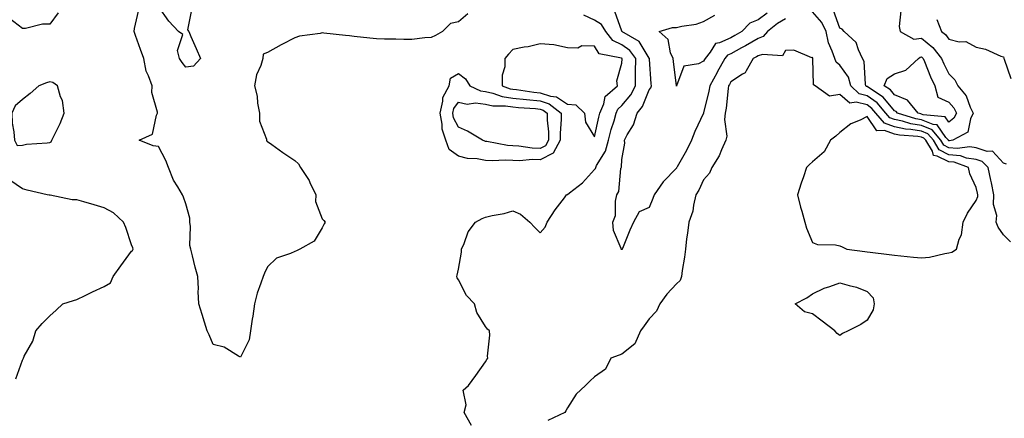
# Model space of a CAD drawing. Units: inches. Extents: x 934163 to 936803, y 7279418 to 7282058.
# Drawn here: x 935107 to 935468, y 7280880 to 7281026 of the extents above; entities that cross this region are included whole.
import ezdxf

# ---------------------------------------------------------------- set-up
doc = ezdxf.new("R2010")
doc.units = ezdxf.units.IN
doc.header["$MEASUREMENT"] = 0
doc.layers.add('Contour_93417279', color=7, linetype='Continuous', true_color=0xc1002a)

msp = doc.modelspace()

# ---------------------------------------------------------------- linework, layer by layer
at = {"layer": 'Contour_93417279'}
for points in [[(935271.56, 7281028.41, 3224), (935268.05, 7281025.46, 3224), (935265.16, 7281024.81, 3224), (935262.22, 7281021.92, 3224), (935259.61, 7281020.37, 3224), (935258.05, 7281019.64, 3224), (935255.7, 7281019.57, 3224), (935250.98, 7281018.99, 3224), (935248.05, 7281018.9, 3224), (935245.14, 7281019.02, 3224), (935240.91, 7281019.07, 3224), (935238.05, 7281019.18, 3224), (935235.59, 7281019.46, 3224), (935229.85, 7281020.11, 3224), (935228.05, 7281020.32, 3224), (935226.6, 7281020.47, 3224), (935218.64, 7281021.33, 3224), (935218.05, 7281021.39, 3224), (935217.34, 7281021.21, 3224), (935209.77, 7281020.2, 3224), (935208.05, 7281019.54, 3224), (935203.29, 7281017.16, 3224), (935202.96, 7281017.01, 3224), (935198.05, 7281014.15, 3224), (935196.45, 7281013.52, 3224), (935196.27, 7281011.92, 3224), (935195.52, 7281009.39, 3224), (935193.95, 7281006.02, 3224), (935193.21, 7281001.92, 3224), (935194.24, 7280998.1, 3224), (935194.36, 7280995.61, 3224), (935195.06, 7280991.92, 3224), (935195.05, 7280988.92, 3224), (935197.6, 7280982.37, 3224), (935197.6, 7280981.92, 3224), (935197.8, 7280981.67, 3224), (935198.05, 7280981.47, 3224), (935199.56, 7280980.41, 3224), (935203.64, 7280977.51, 3224), (935208.05, 7280974.56, 3224), (935209.39, 7280973.27, 3224), (935210.1, 7280971.92, 3224), (935213.27, 7280967.14, 3224), (935213.57, 7280966.4, 3224), (935215.75, 7280961.92, 3224), (935215.55, 7280959.42, 3224), (935218.05, 7280953.05, 3224), (935218.64, 7280952.52, 3224), (935219.14, 7280951.92, 3224), (935218.73, 7280951.25, 3224), (935218.05, 7280949.73, 3224), (935215.14, 7280944.83, 3224), (935209.8, 7280941.92, 3224), (935208.6, 7280941.37, 3224), (935208.05, 7280941.12, 3224), (935206.48, 7280940.35, 3224), (935201.28, 7280938.7, 3224), (935198.05, 7280935.46, 3224), (935196.89, 7280933.08, 3224), (935196.38, 7280931.92, 3224), (935195.59, 7280929.46, 3224), (935194.24, 7280925.74, 3224), (935193.19, 7280921.92, 3224), (935192.62, 7280917.36, 3224), (935192.35, 7280916.23, 3224), (935191.7, 7280911.92, 3224), (935191.3, 7280908.67, 3224), (935188.05, 7280902.3, 3224), (935187.34, 7280902.63, 3224), (935182.06, 7280905.93, 3224), (935178.05, 7280906.98, 3224), (935176.55, 7280910.43, 3224), (935175.79, 7280911.92, 3224), (935174.83, 7280915.13, 3224), (935174.03, 7280917.9, 3224), (935172.84, 7280921.92, 3224), (935172.58, 7280926.44, 3224), (935172.62, 7280927.35, 3224), (935172.4, 7280931.92, 3224), (935171.42, 7280935.3, 3224), (935170.44, 7280939.53, 3224), (935169.81, 7280941.92, 3224), (935169.45, 7280943.32, 3224), (935169.71, 7280950.26, 3224), (935169.45, 7280951.92, 3224), (935169.44, 7280953.31, 3224), (935168.05, 7280958.54, 3224), (935167.21, 7280961.08, 3224), (935166.82, 7280961.92, 3224), (935165.11, 7280964.87, 3224), (935163.46, 7280967.33, 3224), (935161.67, 7280971.92, 3224), (935160.64, 7280974.52, 3224), (935158.05, 7280979.67, 3224), (935156.06, 7280979.93, 3224), (935150.84, 7280981.92, 3224), (935155.79, 7280984.18, 3224), (935157.25, 7280991.12, 3224), (935157.66, 7280991.92, 3224), (935157.67, 7280992.3, 3224), (935155.6, 7280999.47, 3224), (935155.65, 7281001.92, 3224), (935154.37, 7281005.59, 3224), (935153.46, 7281007.33, 3224), (935152.56, 7281011.92, 3224), (935151.36, 7281015.23, 3224), (935149.6, 7281020.37, 3224), (935149.06, 7281021.92, 3224), (935149.17, 7281023.03, 3224), (935150.61, 7281029.36, 3224)], [(935170.16, 7281029.81, 3223), (935168.68, 7281022.55, 3223), (935169.09, 7281021.92, 3223), (935169.91, 7281020.06, 3223), (935171.81, 7281015.69, 3223), (935173.45, 7281011.92, 3223), (935170.85, 7281009.13, 3223), (935168.05, 7281008.73, 3223), (935166.69, 7281010.56, 3223), (935165.71, 7281011.92, 3223), (935165.01, 7281014.96, 3223), (935166.9, 7281020.77, 3223), (935165.3, 7281021.92, 3223), (935161.78, 7281025.65, 3223), (935158.05, 7281031.09, 3223)], [(935388.05, 7281026.59, 3223), (935385.18, 7281024.79, 3223), (935381.43, 7281021.92, 3223), (935379.94, 7281020.03, 3223), (935378.05, 7281019.35, 3223), (935373.39, 7281016.58, 3223), (935371.97, 7281015.84, 3223), (935368.05, 7281013.71, 3223), (935366.81, 7281013.15, 3223), (935365.84, 7281011.92, 3223), (935363.03, 7281006.95, 3223), (935362.97, 7281006.84, 3223), (935360.35, 7281001.92, 3223), (935360.02, 7280999.95, 3223), (935358.05, 7280991.97, 3223), (935358.04, 7280991.94, 3223), (935358.03, 7280991.92, 3223), (935358.02, 7280991.88, 3223), (935354.81, 7280985.16, 3223), (935353.61, 7280981.92, 3223), (935351.8, 7280978.17, 3223), (935348.35, 7280972.22, 3223), (935348.19, 7280971.92, 3223), (935348.14, 7280971.83, 3223), (935348.05, 7280971.71, 3223), (935343.25, 7280966.72, 3223), (935339.94, 7280961.92, 3223), (935339.38, 7280960.58, 3223), (935338.05, 7280957.25, 3223), (935334.34, 7280955.63, 3223), (935332.37, 7280951.92, 3223), (935331.01, 7280948.96, 3223), (935328.31, 7280942.17, 3223), (935328.2, 7280941.92, 3223), (935328.11, 7280941.85, 3223), (935328.05, 7280941.79, 3223), (935327.96, 7280941.83, 3223), (935327.82, 7280941.92, 3223), (935327.77, 7280942.19, 3223), (935324.99, 7280948.86, 3223), (935324.68, 7280951.92, 3223), (935325.66, 7280954.3, 3223), (935325.67, 7280959.54, 3223), (935326.21, 7280961.92, 3223), (935326.88, 7280963.08, 3223), (935327.66, 7280971.53, 3223), (935327.78, 7280971.92, 3223), (935327.86, 7280972.11, 3223), (935328.05, 7280974.85, 3223), (935329.09, 7280980.88, 3223), (935329.05, 7280981.92, 3223), (935330.02, 7280983.89, 3223), (935332.35, 7280987.62, 3223), (935333.62, 7280991.92, 3223), (935335.56, 7280994.4, 3223), (935338.05, 7281000.46, 3223), (935338.73, 7281001.24, 3223), (935338.87, 7281001.92, 3223), (935338.8, 7281002.66, 3223), (935338.18, 7281011.78, 3223), (935338.17, 7281011.92, 3223), (935338.13, 7281012.01, 3223), (935338.05, 7281012.09, 3223), (935334.38, 7281018.25, 3223), (935328.07, 7281021.92, 3223), (935328.1, 7281021.98, 3223), (935328.05, 7281021.98, 3223), (935325.41, 7281029.28, 3223)], [(935469.25, 7280973.12, 3223), (935468.05, 7280973.54, 3223), (935464.02, 7280977.9, 3223), (935462.11, 7280977.86, 3223), (935458.05, 7280979.21, 3223), (935455.7, 7280979.58, 3223), (935451.05, 7280978.91, 3223), (935448.05, 7280979.19, 3223), (935446.23, 7280980.09, 3223), (935445.12, 7280981.92, 3223), (935441.88, 7280985.76, 3223), (935438.05, 7280987.34, 3223), (935434.13, 7280988, 3223), (935430.98, 7280988.99, 3223), (935428.05, 7280989.63, 3223), (935426.37, 7280990.23, 3223), (935424.94, 7280991.92, 3223), (935421.77, 7280995.63, 3223), (935418.05, 7280998.29, 3223), (935415.15, 7280999.02, 3223), (935412.09, 7281001.92, 3223), (935411.19, 7281005.06, 3223), (935408.05, 7281009.5, 3223), (935406.7, 7281010.57, 3223), (935406.17, 7281011.92, 3223), (935405.27, 7281014.69, 3223), (935403.88, 7281017.75, 3223), (935402.99, 7281021.92, 3223), (935401.38, 7281025.24, 3223), (935398.05, 7281029.09, 3223)], [(935430.44, 7281029.53, 3222), (935429.81, 7281023.68, 3222), (935430.14, 7281021.92, 3222), (935435.17, 7281019.04, 3222), (935438.05, 7281019.39, 3222), (935442.18, 7281016.05, 3222), (935445.33, 7281011.92, 3222), (935446.15, 7281010.02, 3222), (935448.05, 7281006.32, 3222), (935450.28, 7281004.16, 3222), (935451.33, 7281001.92, 3222), (935454.37, 7280998.24, 3222), (935455.9, 7280994.07, 3222), (935456.96, 7280991.92, 3222), (935455.93, 7280989.8, 3222), (935455.01, 7280984.96, 3222), (935449.47, 7280981.92, 3222), (935448.23, 7280981.74, 3222), (935448.05, 7280981.76, 3222), (935447.94, 7280981.81, 3222), (935447.88, 7280981.92, 3222), (935446.95, 7280983.02, 3222), (935443.7, 7280987.57, 3222), (935442.26, 7280987.71, 3222), (935438.05, 7280989.46, 3222), (935435.94, 7280989.81, 3222), (935429.19, 7280991.92, 3222), (935428.67, 7280992.55, 3222), (935428.05, 7280992.8, 3222), (935423.96, 7280997.83, 3222), (935418.95, 7281001.02, 3222), (935418.05, 7281001.67, 3222), (935417.84, 7281001.71, 3222), (935417.63, 7281001.92, 3222), (935417.45, 7281002.52, 3222), (935417, 7281010.87, 3222), (935416.4, 7281011.92, 3222), (935414.83, 7281015.14, 3222), (935414.02, 7281017.89, 3222), (935409.62, 7281021.92, 3222), (935408.91, 7281022.78, 3222), (935408.05, 7281023.17, 3222), (935405.77, 7281029.63, 3222)], [(935121.17, 7281028.8, 3224), (935118.05, 7281024.53, 3224), (935115.43, 7281024.55, 3224), (935109.13, 7281023, 3224), (935108.05, 7281023.02, 3224), (935103.25, 7281026.72, 3224)], [(935272.8, 7280877.16, 3224), (935270.16, 7280881.92, 3224), (935270.9, 7280884.77, 3224), (935269.83, 7280890.13, 3224), (935271.76, 7280891.92, 3224), (935274.42, 7280895.54, 3224), (935278.05, 7280900.59, 3224), (935278.52, 7280901.44, 3224), (935278.86, 7280901.92, 3224), (935278.77, 7280902.64, 3224), (935279.63, 7280910.34, 3224), (935279.51, 7280911.92, 3224), (935278.73, 7280912.6, 3224), (935278.05, 7280913.51, 3224), (935274.85, 7280918.72, 3224), (935273.94, 7280921.92, 3224), (935271.06, 7280924.93, 3224), (935268.05, 7280930.71, 3224), (935267.61, 7280931.47, 3224), (935267.47, 7280931.92, 3224), (935267.56, 7280932.41, 3224), (935268.05, 7280934.58, 3224), (935269.13, 7280940.84, 3224), (935269.2, 7280941.92, 3224), (935270.19, 7280944.06, 3224), (935271.6, 7280948.37, 3224), (935274.37, 7280951.92, 3224), (935276.81, 7280953.15, 3224), (935278.05, 7280953.7, 3224), (935280.42, 7280954.29, 3224), (935284.88, 7280955.09, 3224), (935288.05, 7280956.04, 3224), (935290.9, 7280954.76, 3224), (935294.21, 7280951.92, 3224), (935296.05, 7280949.92, 3224), (935298.05, 7280947.91, 3224), (935299.89, 7280950.07, 3224), (935300.68, 7280951.92, 3224), (935303.57, 7280956.4, 3224), (935306.95, 7280960.82, 3224), (935307.77, 7280961.92, 3224), (935307.93, 7280962.05, 3224), (935308.05, 7280962.07, 3224), (935308.79, 7280962.66, 3224), (935313.61, 7280966.36, 3224), (935318.05, 7280971.2, 3224), (935318.35, 7280971.62, 3224), (935318.44, 7280971.92, 3224), (935318.79, 7280972.66, 3224), (935322.03, 7280977.94, 3224), (935323.1, 7280981.92, 3224), (935324.11, 7280985.86, 3224), (935325.16, 7280989.04, 3224), (935326, 7280991.92, 3224), (935326.61, 7280993.36, 3224), (935328.05, 7280994.67, 3224), (935331.34, 7280998.64, 3224), (935333.02, 7281001.92, 3224), (935333.08, 7281006.89, 3224), (935333.08, 7281006.95, 3224), (935333.13, 7281011.92, 3224), (935331.02, 7281014.89, 3224), (935328.05, 7281016.98, 3224), (935324.71, 7281018.58, 3224), (935322.16, 7281021.92, 3224), (935320.6, 7281024.47, 3224), (935318.05, 7281026.05, 3224), (935314.06, 7281027.93, 3224)], [(935381.36, 7281028.61, 3222), (935378.05, 7281026.15, 3222), (935374.97, 7281025, 3222), (935372.01, 7281021.92, 3222), (935369.55, 7281020.42, 3222), (935368.05, 7281019.6, 3222), (935363.84, 7281017.7, 3222), (935362.46, 7281017.52, 3222), (935360.49, 7281014.35, 3222), (935358.56, 7281011.92, 3222), (935358.37, 7281011.6, 3222), (935358.05, 7281010.97, 3222), (935356.15, 7281010.03, 3222), (935350.79, 7281009.19, 3222), (935348.1, 7281001.97, 3222), (935348.07, 7281001.92, 3222), (935348.06, 7281001.91, 3222), (935348.05, 7281001.85, 3222), (935348.04, 7281001.91, 3222), (935348.04, 7281001.93, 3222), (935346.95, 7281010.83, 3222), (935346.85, 7281011.92, 3222), (935345.94, 7281014.03, 3222), (935345.03, 7281018.9, 3222), (935341.72, 7281021.92, 3222), (935346.66, 7281023.32, 3222), (935348.05, 7281023.37, 3222), (935349.99, 7281023.86, 3222), (935355.32, 7281024.64, 3222), (935358.05, 7281025.57, 3222), (935362.11, 7281027.86, 3222)], [(935443.67, 7281026.3, 3223), (935445.31, 7281021.92, 3223), (935446.87, 7281020.74, 3223), (935448.05, 7281019.05, 3223), (935451.87, 7281018.09, 3223), (935454.31, 7281018.18, 3223), (935458.05, 7281016.1, 3223), (935461.48, 7281015.36, 3223), (935467.15, 7281012.82, 3223), (935468.05, 7281012.53, 3223), (935468.2, 7281012.07, 3223), (935468.21, 7281011.92, 3223), (935468.3, 7281011.67, 3223), (935470.76, 7281004.63, 3223)], [(935470.73, 7280944.6, 3224), (935468.05, 7280947.22, 3224), (935466.17, 7280950.04, 3224), (935465.47, 7280951.92, 3224), (935465.69, 7280954.27, 3224), (935464.44, 7280958.31, 3224), (935464.6, 7280961.92, 3224), (935463.66, 7280966.3, 3224), (935463.47, 7280967.34, 3224), (935462.42, 7280971.92, 3224), (935460.27, 7280974.15, 3224), (935458.05, 7280974.89, 3224), (935454.55, 7280975.42, 3224), (935452.36, 7280976.23, 3224), (935448.05, 7280976.62, 3224), (935444.51, 7280978.38, 3224), (935442.37, 7280981.92, 3224), (935440.39, 7280984.26, 3224), (935438.05, 7280985.23, 3224), (935434.07, 7280985.9, 3224), (935432.16, 7280986.03, 3224), (935428.05, 7280986.92, 3224), (935424.38, 7280988.25, 3224), (935421.28, 7280991.92, 3224), (935419.79, 7280993.66, 3224), (935418.05, 7280994.91, 3224), (935414.05, 7280995.92, 3224), (935411.67, 7280995.54, 3224), (935408.05, 7280998.76, 3224), (935404.3, 7280998.16, 3224), (935399, 7281001.92, 3224), (935398.41, 7281002.28, 3224), (935398.09, 7281011.87, 3224), (935398.08, 7281011.92, 3224), (935398.07, 7281011.94, 3224), (935398.05, 7281012.29, 3224), (935397.75, 7281012.22, 3224), (935391.19, 7281015.06, 3224), (935388.05, 7281014.85, 3224), (935387.01, 7281012.96, 3224), (935379.6, 7281013.47, 3224), (935378.05, 7281012.92, 3224), (935377.42, 7281012.55, 3224), (935376.23, 7281011.92, 3224), (935373.63, 7281007.5, 3224), (935373.33, 7281006.65, 3224), (935372.35, 7281006.22, 3224), (935368.05, 7281003.41, 3224), (935367.5, 7281002.47, 3224), (935367.21, 7281001.92, 3224), (935367.05, 7281000.91, 3224), (935366.29, 7280993.68, 3224), (935365.96, 7280991.92, 3224), (935365.69, 7280989.56, 3224), (935366.56, 7280983.41, 3224), (935366.25, 7280981.92, 3224), (935364.6, 7280978.47, 3224), (935363.7, 7280976.28, 3224), (935361.01, 7280971.92, 3224), (935360.17, 7280969.8, 3224), (935358.05, 7280967.43, 3224), (935356.32, 7280963.66, 3224), (935355.19, 7280961.92, 3224), (935354.28, 7280958.15, 3224), (935354.07, 7280955.9, 3224), (935352.63, 7280951.92, 3224), (935352.14, 7280947.83, 3224), (935351.82, 7280945.69, 3224), (935351.34, 7280941.92, 3224), (935350.97, 7280939, 3224), (935350.21, 7280934.09, 3224), (935349.92, 7280931.92, 3224), (935349.48, 7280930.49, 3224), (935348.05, 7280929.21, 3224), (935344.6, 7280925.38, 3224), (935341.94, 7280921.92, 3224), (935340.79, 7280919.19, 3224), (935338.05, 7280916.41, 3224), (935336.18, 7280913.79, 3224), (935334.89, 7280911.92, 3224), (935332.76, 7280907.21, 3224), (935328.05, 7280903.41, 3224), (935327, 7280902.97, 3224), (935324.01, 7280901.92, 3224), (935322.05, 7280897.92, 3224), (935318.05, 7280895.06, 3224), (935316.36, 7280893.62, 3224), (935314.65, 7280891.92, 3224), (935311.33, 7280888.64, 3224), (935308.05, 7280883.71, 3224), (935307.45, 7280882.52, 3224), (935307.16, 7280881.92, 3224), (935300.89, 7280879.08, 3224)], [(935105.64, 7280894.33, 3225), (935108.05, 7280901.13, 3225), (935108.34, 7280901.63, 3225), (935108.44, 7280901.92, 3225), (935108.74, 7280902.61, 3225), (935111.84, 7280908.13, 3225), (935112.93, 7280911.92, 3225), (935115.27, 7280914.7, 3225), (935118.05, 7280917.49, 3225), (935120.41, 7280919.57, 3225), (935122.87, 7280921.92, 3225), (935126.81, 7280923.15, 3225), (935128.05, 7280923.47, 3225), (935131.07, 7280924.94, 3225), (935133.73, 7280926.25, 3225), (935138.05, 7280928.29, 3225), (935140.39, 7280929.58, 3225), (935141.36, 7280931.92, 3225), (935144.15, 7280935.83, 3225), (935148.05, 7280941.25, 3225), (935148.46, 7280941.51, 3225), (935148.68, 7280941.92, 3225), (935148.57, 7280942.44, 3225), (935148.05, 7280943.56, 3225), (935146.03, 7280949.9, 3225), (935145.14, 7280951.92, 3225), (935141.48, 7280955.35, 3225), (935138.05, 7280957.16, 3225), (935134.33, 7280958.2, 3225), (935130.61, 7280959.36, 3225), (935128.05, 7280960.11, 3225), (935126.25, 7280960.12, 3225), (935118.19, 7280961.78, 3225), (935118.05, 7280961.78, 3225), (935117.92, 7280961.79, 3225), (935117.15, 7280961.92, 3225), (935109.75, 7280963.63, 3225), (935108.05, 7280964.15, 3225), (935103.43, 7280967.3, 3225)]]:
    msp.add_polyline3d(points, dxfattribs=at)
for points in [[(935318.05, 7280983.26, 3225), (935319.55, 7280990.42, 3225), (935319.99, 7280991.92, 3225), (935321.45, 7280995.32, 3225), (935321.9, 7280998.06, 3225), (935326.4, 7281001.92, 3225), (935326.21, 7281003.76, 3225), (935328.05, 7281010.26, 3225), (935328.15, 7281011.82, 3225), (935328.15, 7281011.92, 3225), (935328.11, 7281011.98, 3225), (935328.05, 7281012.02, 3225), (935327.86, 7281012.12, 3225), (935319.76, 7281013.63, 3225), (935318.05, 7281016.55, 3225), (935313.38, 7281016.59, 3225), (935311.84, 7281015.71, 3225), (935308.05, 7281015.86, 3225), (935303.1, 7281016.98, 3225), (935303.02, 7281016.95, 3225), (935298.05, 7281017.42, 3225), (935293.7, 7281016.27, 3225), (935292.23, 7281016.1, 3225), (935288.05, 7281015.23, 3225), (935286.45, 7281013.52, 3225), (935285.13, 7281011.92, 3225), (935285.05, 7281008.92, 3225), (935284.12, 7281005.85, 3225), (935284.08, 7281001.92, 3225), (935287.02, 7281000.89, 3225), (935288.05, 7281000.74, 3225), (935289.38, 7281000.58, 3225), (935295.73, 7280999.6, 3225), (935298.05, 7280999.36, 3225), (935301.83, 7280998.13, 3225), (935304.07, 7280997.95, 3225), (935308.05, 7280995.26, 3225), (935311.11, 7280994.98, 3225), (935314.3, 7280991.92, 3225), (935314.72, 7280988.6, 3225)], [(935448.05, 7280988.64, 3221), (935446.69, 7280990.55, 3221), (935438.65, 7280991.32, 3221), (935438.05, 7280991.57, 3221), (935437.75, 7280991.62, 3221), (935436.79, 7280991.92, 3221), (935432.81, 7280996.68, 3221), (935428.05, 7280998.63, 3221), (935426.58, 7281000.45, 3221), (935424.26, 7281001.92, 3221), (935425.36, 7281004.62, 3221), (935428.05, 7281006.28, 3221), (935432.23, 7281007.74, 3221), (935436.92, 7281011.92, 3221), (935437.48, 7281012.49, 3221), (935438.05, 7281012.55, 3221), (935438.4, 7281012.27, 3221), (935438.67, 7281011.92, 3221), (935439.13, 7281010.84, 3221), (935441.35, 7281005.22, 3221), (935442.94, 7281001.92, 3221), (935443.95, 7280997.82, 3221), (935448.05, 7280995.94, 3221), (935449.92, 7280993.8, 3221), (935450.85, 7280991.92, 3221), (935449.93, 7280990.04, 3221)], [(935298.05, 7280974.79, 3224), (935295.1, 7280974.88, 3224), (935290.56, 7280974.44, 3224), (935288.05, 7280974.53, 3224), (935285.29, 7280974.68, 3224), (935280.47, 7280974.34, 3224), (935278.05, 7280974.52, 3224), (935274.88, 7280975.09, 3224), (935271.35, 7280975.22, 3224), (935268.05, 7280976.07, 3224), (935264.67, 7280978.54, 3224), (935263.44, 7280981.92, 3224), (935262.1, 7280985.96, 3224), (935262.13, 7280987.85, 3224), (935261.33, 7280991.92, 3224), (935262.39, 7280996.26, 3224), (935262.31, 7280997.65, 3224), (935264.66, 7281001.92, 3224), (935265.18, 7281004.79, 3224), (935268.05, 7281006.45, 3224), (935270.69, 7281004.56, 3224), (935272.22, 7281001.92, 3224), (935276.18, 7281000.05, 3224), (935278.05, 7280999.82, 3224), (935280.72, 7280999.25, 3224), (935284.17, 7280998.04, 3224), (935288.05, 7280997.46, 3224), (935293.03, 7280996.9, 3224), (935293.07, 7280996.89, 3224), (935298.05, 7280996.39, 3224), (935301.42, 7280995.3, 3224), (935305.71, 7280991.92, 3224), (935305.75, 7280989.62, 3224), (935305.38, 7280984.59, 3224), (935305.42, 7280981.92, 3224), (935302.8, 7280977.16, 3224)], [(935118.05, 7280981.18, 3225), (935118.55, 7280981.42, 3225), (935118.85, 7280981.92, 3225), (935119.52, 7280983.39, 3225), (935121.89, 7280988.08, 3225), (935123.38, 7280991.92, 3225), (935122.72, 7280996.59, 3225), (935122.05, 7280997.92, 3225), (935120.96, 7281001.92, 3225), (935119.25, 7281003.12, 3225), (935118.05, 7281003.46, 3225), (935116.89, 7281003.08, 3225), (935114.07, 7281001.92, 3225), (935110.92, 7280999.06, 3225), (935108.05, 7280996.95, 3225), (935105.35, 7280994.62, 3225), (935104.14, 7280991.92, 3225), (935104.31, 7280988.18, 3225), (935104.95, 7280985.02, 3225), (935105.13, 7280981.92, 3225), (935106.11, 7280979.99, 3225), (935108.05, 7280980.09, 3225), (935109.53, 7280980.45, 3225), (935117.14, 7280981.01, 3225)], [(935298.05, 7280978.91, 3223), (935295.13, 7280979, 3223), (935290.17, 7280979.8, 3223), (935288.05, 7280979.88, 3223), (935286.12, 7280979.99, 3223), (935278.46, 7280981.51, 3223), (935278.05, 7280981.54, 3223), (935277.73, 7280981.6, 3223), (935276.9, 7280981.92, 3223), (935271.44, 7280985.31, 3223), (935268.05, 7280986.72, 3223), (935266.3, 7280990.17, 3223), (935265.96, 7280991.92, 3223), (935266.37, 7280993.6, 3223), (935268.05, 7280995.92, 3223), (935271.3, 7280995.17, 3223), (935274.33, 7280995.64, 3223), (935278.05, 7280995.18, 3223), (935280.74, 7280994.61, 3223), (935285.39, 7280994.59, 3223), (935288.05, 7280994.18, 3223), (935290.08, 7280993.95, 3223), (935296.38, 7280993.59, 3223), (935298.05, 7280993.41, 3223), (935299.18, 7280993.05, 3223), (935300.61, 7280991.92, 3223), (935300.66, 7280989.3, 3223), (935301.12, 7280984.99, 3223), (935301.16, 7280981.92, 3223), (935300.06, 7280979.92, 3223)], [(935448.05, 7280940.62, 3225), (935449.11, 7280940.86, 3225), (935450.8, 7280941.92, 3225), (935451.8, 7280945.67, 3225), (935452.7, 7280947.27, 3225), (935453.24, 7280951.92, 3225), (935454.86, 7280955.11, 3225), (935458.05, 7280959.77, 3225), (935458.69, 7280961.28, 3225), (935458.72, 7280961.92, 3225), (935458.61, 7280962.48, 3225), (935458.05, 7280964.6, 3225), (935455.71, 7280969.58, 3225), (935455.29, 7280971.92, 3225), (935450, 7280973.86, 3225), (935448.05, 7280974.04, 3225), (935443.81, 7280976.16, 3225), (935442.44, 7280976.31, 3225), (935442.01, 7280977.96, 3225), (935439.61, 7280981.92, 3225), (935438.89, 7280982.76, 3225), (935438.05, 7280983.11, 3225), (935436.61, 7280983.36, 3225), (935429.93, 7280983.8, 3225), (935428.05, 7280984.21, 3225), (935424.45, 7280985.52, 3225), (935421.59, 7280985.46, 3225), (935418.05, 7280990.65, 3225), (935415.45, 7280989.32, 3225), (935412.02, 7280987.95, 3225), (935408.05, 7280984.77, 3225), (935406.55, 7280983.42, 3225), (935404.62, 7280981.92, 3225), (935402.33, 7280977.64, 3225), (935398.05, 7280974.08, 3225), (935396.93, 7280973.04, 3225), (935395.81, 7280971.92, 3225), (935394.68, 7280968.55, 3225), (935393.82, 7280966.16, 3225), (935392.48, 7280961.92, 3225), (935393.55, 7280957.43, 3225), (935394.09, 7280955.88, 3225), (935395.21, 7280951.92, 3225), (935395.8, 7280949.67, 3225), (935398.05, 7280944.36, 3225), (935399.78, 7280943.65, 3225), (935406.39, 7280943.58, 3225), (935408.05, 7280943.2, 3225), (935408.93, 7280942.81, 3225), (935410.59, 7280941.92, 3225), (935417.18, 7280941.05, 3225), (935418.05, 7280940.96, 3225), (935419.14, 7280940.84, 3225), (935426.08, 7280939.95, 3225), (935428.05, 7280939.72, 3225), (935430.48, 7280939.49, 3225), (935435.12, 7280938.98, 3225), (935438.05, 7280938.72, 3225), (935440.92, 7280939.05, 3225), (935446.53, 7280940.4, 3225)], [(935408.05, 7280910.3, 3224), (935407.1, 7280910.97, 3224), (935406.23, 7280911.92, 3224), (935401.6, 7280915.47, 3224), (935398.05, 7280918.16, 3224), (935395.07, 7280918.94, 3224), (935391.63, 7280921.92, 3224), (935395.88, 7280924.1, 3224), (935398.05, 7280925.51, 3224), (935402.29, 7280927.68, 3224), (935404.35, 7280928.22, 3224), (935408.05, 7280929.57, 3224), (935411.41, 7280928.55, 3224), (935414.13, 7280927.99, 3224), (935418.05, 7280926.42, 3224), (935420.24, 7280924.12, 3224), (935420.66, 7280921.92, 3224), (935420.26, 7280919.71, 3224), (935418.05, 7280915.82, 3224), (935415.7, 7280914.26, 3224), (935411.09, 7280911.92, 3224), (935409.02, 7280910.95, 3224)]]:
    msp.add_polyline3d(points, close=True, dxfattribs=at)

doc.saveas('drawing.dxf')
